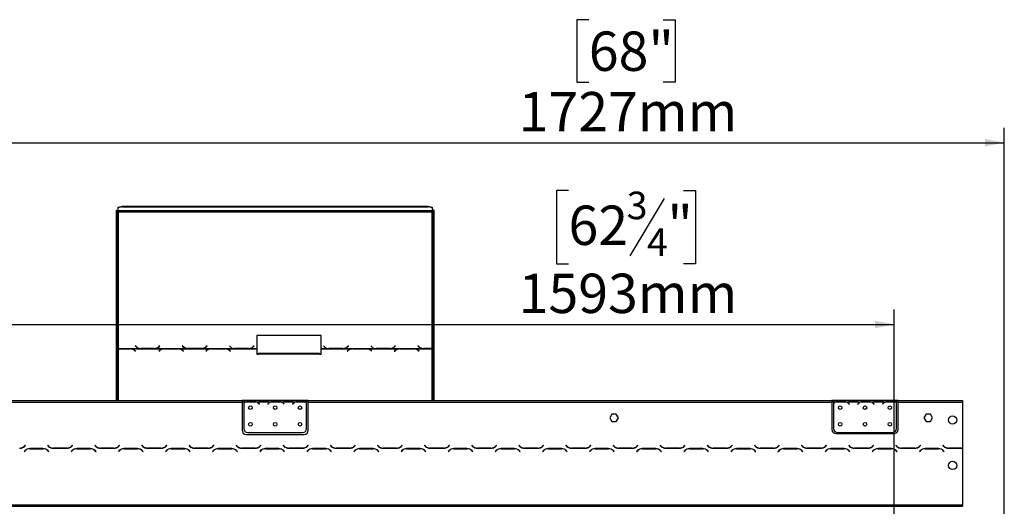
# Model space of a CAD drawing. Units: millimetres. Extents: x 99 to 5231, y 55 to 4150.
# Drawn here: x 1109 to 2433, y 3058 to 3712 of the extents above; entities that cross this region are included whole.
import ezdxf

# ---------------------------------------------------------------- set-up
doc = ezdxf.new("R2010")
doc.units = ezdxf.units.MM
doc.header["$LTSCALE"] = 20
doc.layers.add('FORMAT', color=7, linetype='Continuous')
doc.styles.add('SLDTEXTSTYLE0', font='TXT', dxfattribs={"width": 0.75})
doc.dimstyles.new('SLDDIMSTYLE0', dxfattribs={"dimtxt": 52.916667, "dimasz": 26, "dimexe": 0, "dimexo": 0.0625, "dimgap": 13.229167, "dimtad": 1, "dimdec": 0, "dimlfac": 0.9, "dimrnd": 1e-09, "dimzin": 12, "dimdsep": 46, "dimtxsty": 'SLDTEXTSTYLE0', "dimsah": 1, "dimcen": 0.09, "dimadec": 0, "dimazin": 3, "dimtfac": 1, "dimtdec": 0, "dimtofl": 0, "dimtmove": 0, "dimatfit": 3, "dimfxl": 0, "dimfrac": 2, "dimtolj": 1, "dimtzin": 12, "dimarcsym": 0})

# ---------------------------------------------------------------- blocks, each defined once
blk = doc.blocks.new('_D')
at = {"layer": 'FORMAT'}
for p, q in [((1847.1, 3482.8), (1831, 3482.8)), ((1831, 3482.8), (1831, 3384)), ((2001.9, 3482.8), (2018, 3482.8)), ((2018, 3482.8), (2018, 3384)), ((1975.7, 3471.9), (1929.6, 3394.9)), ((1831, 3384), (1847.1, 3384)), ((2018, 3384), (2001.9, 3384)), ((514.6, 2925), (514.6, 3322.7)), ((2285, 2925), (2285, 3322.7)), ((514.6, 3302.7), (2285, 3302.7))]:
    blk.add_line(p, q, dxfattribs=at)
for points in [[(514.6, 3302.7), (540.6, 3297.7), (540.6, 3307.7)], [(2285, 3302.7), (2259, 3307.7), (2259, 3297.7)]]:
    blk.add_solid(points, dxfattribs=at)
at = {"layer": 'FORMAT', "attachment_point": 1, "style": 'SLDTEXTSTYLE0'}
for s, insert, char_height in [('3', (1925.3, 3481.2), 37), ('62', (1847.1, 3462.5), 52.92), ('"', (1980, 3462.5), 52.9), ('4', (1952.6, 3431.8), 37), ('1593mm', (1780.1, 3371), 52.92)]:
    blk.add_mtext(s, dxfattribs=dict(at, insert=insert, char_height=char_height))
blk = doc.blocks.new('_D_1')
at = {"layer": 'FORMAT'}
for p, q in [((1874.4, 3712.4), (1858.4, 3712.4)), ((1858.4, 3712.4), (1858.4, 3628.3)), ((1974.5, 3712.4), (1990.6, 3712.4)), ((1990.6, 3712.4), (1990.6, 3628.3)), ((1858.4, 3628.3), (1874.4, 3628.3)), ((1990.6, 3628.3), (1974.5, 3628.3)), ((514.6, 2925), (514.6, 3567)), ((2432.9, 2987.9), (2432.9, 3567)), ((514.6, 3547), (2432.9, 3547))]:
    blk.add_line(p, q, dxfattribs=at)
for points in [[(514.6, 3547), (540.6, 3542), (540.6, 3552)], [(2432.9, 3547), (2406.9, 3552), (2406.9, 3542)]]:
    blk.add_solid(points, dxfattribs=at)
at = {"layer": 'FORMAT', "char_height": 52.92, "attachment_point": 1, "style": 'SLDTEXTSTYLE0'}
for s, insert in [('68"', (1874.4, 3696.5)), ('1727mm', (1780.1, 3615.2))]:
    blk.add_mtext(s, dxfattribs=dict(at, insert=insert))

msp = doc.modelspace()

# ---------------------------------------------------------------- linework, layer by layer
at = {"color": 7, "linetype": 'Continuous', "lineweight": 25}
for p, q in [((1239.6, 3456.2), (1240.7, 3456.2)), ((1239.6, 3274.2), (1239.6, 3456.2)), ((1240.7, 3274.2), (1240.7, 3456.2)), ((1241.8, 3460.3), (1247.3, 3461.8)), ((1247.3, 3460.7), (1241.8, 3459.3)), ((1241.8, 3459.3), (1241.8, 3460.3)), ((1241.8, 3455.5), (1241.8, 3459.3)), ((1664, 3455.5), (1241.8, 3455.5)), ((1241.8, 3455.5), (1241.8, 3454.2)), ((1241.8, 3454.2), (1241.8, 3270.3)), ((1241.8, 3454.2), (1664, 3454.2)), ((1247.3, 3461.8), (1247.3, 3460.7)), ((1247.3, 3461.8), (1658.4, 3461.8)), ((1247.3, 3460.7), (1658.4, 3460.7)), ((1658.4, 3460.7), (1658.4, 3461.8)), ((1658.4, 3461.8), (1664, 3460.3)), ((1664, 3459.3), (1658.4, 3460.7)), ((1664, 3460.3), (1664, 3459.3)), ((1664, 3459.3), (1664, 3455.5)), ((1664, 3454.2), (1664, 3455.5)), ((1664, 3270.4), (1664, 3454.2)), ((1665.1, 3456.2), (1665.1, 3274.2)), ((1666.2, 3456.2), (1665.1, 3456.2)), ((1666.2, 3456.2), (1666.2, 3274.2)), ((1514.7, 3288), (1428, 3288)), ((1428, 3288), (1428, 3270.3)), ((1514.7, 3287.7), (1428, 3287.7)), ((1514.7, 3270.3), (1514.7, 3288)), ((1240.7, 3274.2), (1239.6, 3274.2)), ((1239.6, 3274.2), (1239.6, 3273)), ((1239.6, 3273), (1240.7, 3273)), ((1239.6, 3200.5), (1239.6, 3273)), ((1240.7, 3274.2), (1240.7, 3273)), ((1240.7, 3200.5), (1240.7, 3273)), ((1241.8, 3270.3), (1271.1, 3270.3)), ((1241.8, 3269.9), (1241.8, 3270.3)), ((1257.6, 3269.9), (1241.8, 3269.9)), ((1241.8, 3269.9), (1241.8, 3269.8)), ((1241.8, 3269.8), (1257.5, 3269.8)), ((1258.8, 3269.9), (1257.6, 3269.9)), ((1258.8, 3269.9), (1302.8, 3269.9)), ((1258.8, 3269.9), (1258.8, 3269.6)), ((1264.9, 3274.1), (1264.7, 3274)), ((1264.7, 3274), (1266, 3272.7)), ((1266.1, 3272.9), (1264.9, 3274.1)), ((1264.9, 3273.8), (1264.9, 3274.1)), ((1266.1, 3272.7), (1264.9, 3273.8)), ((1264.9, 3273.8), (1264.9, 3273.8)), ((1266.1, 3272.7), (1266.1, 3272.9)), ((1266.7, 3272.1), (1266.1, 3272.7)), ((1271.1, 3270.3), (1272.3, 3270.2)), ((1272.3, 3270.2), (1290.5, 3270.2)), ((1290.4, 3270.4), (1272.4, 3270.4)), ((1290.5, 3270.2), (1291.6, 3270.3)), ((1291.6, 3270.3), (1334.5, 3270.3)), ((1296.7, 3272.7), (1296.1, 3272.1)), ((1297.9, 3274.1), (1296.7, 3272.9)), ((1297.9, 3273.8), (1296.7, 3272.7)), ((1296.7, 3272.7), (1296.7, 3272.9)), ((1296.8, 3272.7), (1298, 3274)), ((1298, 3274), (1297.9, 3274.1)), ((1297.9, 3273.8), (1297.9, 3274.1)), ((1297.9, 3273.8), (1297.9, 3273.8)), ((1303.9, 3269.9), (1302.8, 3269.9)), ((1322.1, 3269.9), (1303.9, 3269.9)), ((1304, 3269.8), (1322, 3269.8)), ((1323.3, 3269.9), (1322.1, 3269.9)), ((1323.3, 3269.9), (1366.1, 3269.9)), ((1323.3, 3269.9), (1323.3, 3269.6)), ((1328.2, 3274.1), (1328, 3274)), ((1328, 3274), (1329.3, 3272.7)), ((1329.4, 3272.9), (1328.2, 3274.1)), ((1328.2, 3273.8), (1328.2, 3274.1)), ((1329.4, 3272.7), (1328.2, 3273.8)), ((1328.2, 3273.8), (1328.2, 3273.8)), ((1329.4, 3272.7), (1329.4, 3272.9)), ((1330, 3272.1), (1329.4, 3272.7)), ((1334.5, 3270.3), (1335.6, 3270.2)), ((1335.6, 3270.2), (1353.8, 3270.2)), ((1353.7, 3270.4), (1335.7, 3270.4)), ((1353.8, 3270.2), (1355, 3270.3)), ((1355, 3270.3), (1397.8, 3270.3)), ((1360, 3272.7), (1359.4, 3272.1)), ((1361.2, 3274.1), (1360, 3272.9)), ((1361.2, 3273.8), (1360, 3272.7)), ((1360, 3272.7), (1360, 3272.9)), ((1360.1, 3272.7), (1361.4, 3274)), ((1361.4, 3274), (1361.2, 3274.1)), ((1361.2, 3273.8), (1361.2, 3274.1)), ((1361.2, 3273.8), (1361.2, 3273.8)), ((1367.3, 3269.9), (1366.1, 3269.9)), ((1385.5, 3269.9), (1367.3, 3269.9)), ((1367.4, 3269.8), (1385.4, 3269.8)), ((1386.6, 3269.9), (1385.5, 3269.9)), ((1386.6, 3269.9), (1428, 3269.9)), ((1386.6, 3269.9), (1386.6, 3269.6)), ((1391.4, 3274), (1392.7, 3272.7)), ((1397.8, 3270.3), (1398.9, 3270.2)), ((1399, 3270.4), (1398.4, 3270.5)), ((1398.9, 3270.2), (1417.1, 3270.2)), ((1417, 3270.4), (1399, 3270.4)), ((1417.1, 3270.2), (1418.3, 3270.3)), ((1418.3, 3270.3), (1428, 3270.3)), ((1423.3, 3272.7), (1422.7, 3272.1)), ((1424.6, 3274.1), (1423.3, 3272.9)), ((1424.6, 3273.8), (1423.3, 3272.7)), ((1423.3, 3272.7), (1423.3, 3272.9)), ((1423.4, 3272.7), (1424.7, 3274)), ((1424.7, 3274), (1424.6, 3274.1)), ((1424.6, 3273.8), (1424.6, 3274.1)), ((1424.6, 3273.8), (1424.6, 3273.8)), ((1428, 3270.3), (1428, 3269.9)), ((1428, 3269.9), (1428, 3262.9)), ((1514.7, 3270.3), (1524.5, 3270.3)), ((1514.7, 3269.9), (1514.7, 3270.3)), ((1514.7, 3262.9), (1514.7, 3269.9)), ((1514.7, 3269.9), (1556.1, 3269.9)), ((1518, 3274), (1519.3, 3272.7)), ((1524.5, 3270.3), (1525.6, 3270.2)), ((1525.7, 3270.4), (1525.1, 3270.5)), ((1525.6, 3270.2), (1543.8, 3270.2)), ((1543.7, 3270.4), (1525.7, 3270.4)), ((1543.8, 3270.2), (1545, 3270.3)), ((1545, 3270.3), (1587.8, 3270.3)), ((1550, 3272.7), (1549.4, 3272.1)), ((1551.2, 3274.1), (1550, 3272.9)), ((1551.2, 3273.8), (1550, 3272.7)), ((1550, 3272.7), (1550, 3272.9)), ((1550.1, 3272.7), (1551.4, 3274)), ((1551.4, 3274), (1551.2, 3274.1)), ((1551.2, 3273.8), (1551.2, 3274.1)), ((1551.2, 3273.8), (1551.2, 3273.8)), ((1557.3, 3269.9), (1556.1, 3269.9)), ((1575.5, 3269.9), (1557.3, 3269.9)), ((1557.4, 3269.8), (1575.4, 3269.8)), ((1576.6, 3269.9), (1575.5, 3269.9)), ((1576.6, 3269.9), (1619.5, 3269.9)), ((1576.6, 3269.9), (1576.6, 3269.6)), ((1581.4, 3274), (1582.7, 3272.7)), ((1587.8, 3270.3), (1588.9, 3270.2)), ((1589, 3270.4), (1588.4, 3270.5)), ((1588.9, 3270.2), (1607.1, 3270.2)), ((1607, 3270.4), (1589, 3270.4)), ((1607.1, 3270.2), (1608.3, 3270.3)), ((1608.3, 3270.3), (1651.1, 3270.3)), ((1613.3, 3272.7), (1612.7, 3272.1)), ((1614.6, 3274.1), (1613.3, 3272.9)), ((1614.6, 3273.8), (1613.3, 3272.7)), ((1613.3, 3272.7), (1613.3, 3272.9)), ((1613.4, 3272.7), (1614.7, 3274)), ((1614.7, 3274), (1614.6, 3274.1)), ((1614.6, 3273.8), (1614.6, 3274.1)), ((1614.6, 3273.8), (1614.6, 3273.8)), ((1620.6, 3269.9), (1619.5, 3269.9)), ((1638.8, 3269.9), (1620.6, 3269.9)), ((1620.7, 3269.8), (1638.7, 3269.8)), ((1640, 3269.9), (1638.8, 3269.9)), ((1640, 3269.9), (1664, 3269.9)), ((1640, 3269.9), (1640, 3269.6)), ((1644.9, 3274.1), (1644.7, 3274)), ((1644.7, 3274), (1646, 3272.7)), ((1646.1, 3272.9), (1644.9, 3274.1)), ((1644.9, 3273.8), (1644.9, 3274.1)), ((1646.1, 3272.7), (1644.9, 3273.8)), ((1644.9, 3273.8), (1644.9, 3273.8)), ((1646.1, 3272.7), (1646.1, 3272.9)), ((1646.7, 3272.1), (1646.1, 3272.7)), ((1651.1, 3270.3), (1652.3, 3270.2)), ((1652.3, 3270.2), (1664, 3270.2)), ((1664, 3270.4), (1652.4, 3270.4)), ((1664, 3270.2), (1664, 3270.4)), ((1664, 3270.2), (1664, 3269.9)), ((1666.2, 3274.2), (1665.1, 3274.2)), ((1665.1, 3273.2), (1665.1, 3274.2)), ((1665.1, 3273.2), (1665.1, 3200.5)), ((1665.1, 3273.2), (1666.2, 3273.2)), ((1666.2, 3273.2), (1666.2, 3274.2)), ((1666.2, 3273.2), (1666.2, 3200.5)), ((1263.8, 3267.7), (1265.1, 3266.8)), ((1265.2, 3266.9), (1263.9, 3267.9)), ((1265.1, 3266.8), (1265.2, 3266.9)), ((1297.7, 3267.9), (1296.4, 3266.9)), ((1296.4, 3266.9), (1296.5, 3266.8)), ((1296.5, 3266.8), (1297.8, 3267.7)), ((1328.3, 3267.7), (1329.6, 3266.8)), ((1329.7, 3266.9), (1328.4, 3267.9)), ((1329.6, 3266.8), (1329.7, 3266.9)), ((1361, 3267.9), (1359.7, 3266.9)), ((1359.7, 3266.9), (1359.9, 3266.8)), ((1359.9, 3266.8), (1361.1, 3267.7)), ((1391.7, 3267.7), (1392.9, 3266.8)), ((1393, 3266.9), (1391.8, 3267.9)), ((1392.9, 3266.8), (1393, 3266.9)), ((1428, 3262.9), (1430.3, 3262.9)), ((1512.5, 3263.7), (1430.3, 3263.7)), ((1430.3, 3262.9), (1430.3, 3263.7)), ((1512.5, 3262.9), (1430.3, 3262.9)), ((1512.5, 3263.7), (1512.5, 3262.9)), ((1512.5, 3262.9), (1514.7, 3262.9)), ((1551, 3267.9), (1549.7, 3266.9)), ((1549.7, 3266.9), (1549.9, 3266.8)), ((1549.9, 3266.8), (1551.1, 3267.7)), ((1581.7, 3267.7), (1582.9, 3266.8)), ((1583, 3266.9), (1581.8, 3267.9)), ((1582.9, 3266.8), (1583, 3266.9)), ((1614.3, 3267.9), (1613, 3266.9)), ((1613, 3266.9), (1613.2, 3266.8)), ((1613.2, 3266.8), (1614.4, 3267.7)), ((1645, 3267.7), (1646.2, 3266.8)), ((1646.4, 3266.9), (1645.1, 3267.9)), ((1646.2, 3266.8), (1646.4, 3266.9)), ((704.6, 3200.5), (1408.4, 3200.5)), ((704.6, 3198.3), (1408.4, 3198.3)), ((1408.4, 3200.5), (1408.4, 3198.3)), ((1410.7, 3200.5), (1408.4, 3200.5)), ((1410.7, 3199.4), (1408.4, 3199.4)), ((1408.4, 3198.3), (1408.4, 3160.5)), ((1410.7, 3200.5), (1410.7, 3198.3)), ((1429.3, 3200.5), (1410.7, 3200.5)), ((1410.7, 3198.3), (1410.7, 3196.8)), ((1412.6, 3198.3), (1410.7, 3198.3)), ((1410.7, 3196.5), (1410.7, 3163)), ((1428.2, 3198.3), (1413.1, 3198.3)), ((1417, 3199), (1417, 3199.8)), ((1417, 3199.8), (1424.4, 3199.8)), ((1417, 3199.2), (1424.4, 3199.2)), ((1424.4, 3199), (1424.4, 3199.8)), ((1446, 3198.3), (1428.7, 3198.3)), ((1429.8, 3200.5), (1429.3, 3200.5)), ((1433.6, 3200.5), (1429.8, 3200.5)), ((1431, 3196.1), (1431.6, 3195.4)), ((1431.8, 3195.5), (1431.2, 3196.3)), ((1431.6, 3195.4), (1431.8, 3195.5)), ((1441, 3200.5), (1433.6, 3200.5)), ((1441, 3200), (1433.6, 3200)), ((1444.9, 3200.5), (1441, 3200.5)), ((1443.5, 3196.3), (1442.9, 3195.5)), ((1442.9, 3195.5), (1443.1, 3195.4)), ((1443.1, 3195.4), (1443.7, 3196.1)), ((1445.4, 3200.5), (1444.9, 3200.5)), ((1462.6, 3200.5), (1445.4, 3200.5)), ((1461.6, 3198.3), (1446.4, 3198.3)), ((1450.3, 3199), (1450.3, 3199.8)), ((1450.3, 3199.8), (1457.7, 3199.8)), ((1450.3, 3199.2), (1457.7, 3199.2)), ((1457.7, 3199), (1457.7, 3199.8)), ((1479.3, 3198.3), (1462, 3198.3)), ((1463.1, 3200.5), (1462.6, 3200.5)), ((1467, 3200.5), (1463.1, 3200.5)), ((1464.3, 3196.1), (1464.9, 3195.4)), ((1465.1, 3195.5), (1464.5, 3196.3)), ((1464.9, 3195.4), (1465.1, 3195.5)), ((1474.4, 3200.5), (1467, 3200.5)), ((1474.4, 3200), (1467, 3200)), ((1478.2, 3200.5), (1474.4, 3200.5)), ((1476.8, 3196.3), (1476.2, 3195.5)), ((1476.2, 3195.5), (1476.4, 3195.4)), ((1476.4, 3195.4), (1477, 3196.1)), ((1478.8, 3200.5), (1478.2, 3200.5)), ((1495.1, 3200.5), (1478.7, 3200.5)), ((1494.9, 3198.3), (1479.8, 3198.3)), ((1483.6, 3199), (1483.6, 3199.8)), ((1483.6, 3199.8), (1491, 3199.8)), ((1483.6, 3199.2), (1491, 3199.2)), ((1491, 3199), (1491, 3199.8)), ((1495.1, 3198.5), (1495.1, 3200.5)), ((1497.3, 3200.5), (1495.1, 3200.5)), ((1497.3, 3199.4), (1495.1, 3199.4)), ((1495.1, 3198.4), (1495.1, 3198.5)), ((1495.1, 3163), (1495.1, 3198.2)), ((1497.3, 3198.3), (1497.3, 3200.5)), ((1497.3, 3200.5), (2201.2, 3200.5)), ((1497.3, 3198.3), (2201.2, 3198.3)), ((1497.3, 3160.5), (1497.3, 3198.3)), ((2201.2, 3200.5), (2201.2, 3198.3)), ((2203.4, 3200.5), (2201.2, 3200.5)), ((2203.4, 3199.4), (2201.2, 3199.4)), ((2201.2, 3198.3), (2201.2, 3161.6)), ((2203.4, 3200.5), (2203.4, 3198.3)), ((2222.1, 3200.5), (2203.4, 3200.5)), ((2203.4, 3198.3), (2203.4, 3196.8)), ((2205.4, 3198.3), (2203.4, 3198.3)), ((2203.4, 3196.5), (2203.4, 3163)), ((2221, 3198.3), (2205.9, 3198.3)), ((2209.7, 3199), (2209.7, 3199.8)), ((2209.7, 3199.8), (2217.1, 3199.8)), ((2209.7, 3199.2), (2217.1, 3199.2)), ((2217.1, 3199), (2217.1, 3199.8)), ((2238.7, 3198.3), (2221.5, 3198.3)), ((2222.5, 3200.5), (2222.1, 3200.5)), ((2226.4, 3200.5), (2222.5, 3200.5)), ((2223.8, 3196.1), (2224.4, 3195.4)), ((2224.6, 3195.5), (2224, 3196.3)), ((2224.4, 3195.4), (2224.6, 3195.5)), ((2233.8, 3200.5), (2226.4, 3200.5)), ((2233.8, 3200), (2226.4, 3200)), ((2237.7, 3200.5), (2233.8, 3200.5)), ((2236.3, 3196.3), (2235.7, 3195.5)), ((2235.7, 3195.5), (2235.8, 3195.4)), ((2235.8, 3195.4), (2236.4, 3196.1)), ((2238.2, 3200.5), (2237.7, 3200.5)), ((2255.4, 3200.5), (2238.1, 3200.5)), ((2254.3, 3198.3), (2239.2, 3198.3)), ((2243.1, 3199), (2243.1, 3199.8)), ((2243.1, 3199.8), (2250.5, 3199.8)), ((2243.1, 3199.2), (2250.5, 3199.2)), ((2250.5, 3199), (2250.5, 3199.8)), ((2272.1, 3198.3), (2254.8, 3198.3)), ((2255.9, 3200.5), (2255.4, 3200.5)), ((2259.7, 3200.5), (2255.9, 3200.5)), ((2257.1, 3196.1), (2257.7, 3195.4)), ((2257.9, 3195.5), (2257.3, 3196.3)), ((2257.7, 3195.4), (2257.9, 3195.5)), ((2267.1, 3200.5), (2259.7, 3200.5)), ((2267.1, 3200), (2259.7, 3200)), ((2271, 3200.5), (2267.1, 3200.5)), ((2269.6, 3196.3), (2269, 3195.5)), ((2269, 3195.5), (2269.2, 3195.4)), ((2269.2, 3195.4), (2269.8, 3196.1)), ((2271.5, 3200.5), (2271, 3200.5)), ((2287.9, 3200.5), (2271.5, 3200.5)), ((2287.7, 3198.3), (2272.5, 3198.3)), ((2276.4, 3199), (2276.4, 3199.8)), ((2276.4, 3199.8), (2283.8, 3199.8)), ((2276.4, 3199.2), (2283.8, 3199.2)), ((2283.8, 3199), (2283.8, 3199.8)), ((2287.9, 3198.5), (2287.9, 3200.5)), ((2290.1, 3200.5), (2287.9, 3200.5)), ((2290.1, 3199.4), (2287.9, 3199.4)), ((2287.9, 3198.4), (2287.9, 3198.5)), ((2287.9, 3163), (2287.9, 3198.2)), ((2290.1, 3200.5), (2376.8, 3200.5)), ((2290.1, 3198.3), (2290.1, 3200.5)), ((2290.1, 3161.6), (2290.1, 3198.3)), ((2290.1, 3198.3), (2376.8, 3198.3)), ((2376.8, 3200.5), (2376.8, 3198.3)), ((2376.8, 3198.3), (2376.8, 3136.6)), ((1905.5, 3182.3), (1902.6, 3177.2)), ((1902.6, 3177.2), (1905.5, 3172.1)), ((1911.4, 3182.3), (1905.5, 3182.3)), ((1914.3, 3177.2), (1911.4, 3182.3)), ((1911.4, 3172.1), (1914.3, 3177.2)), ((2327.7, 3182.3), (2324.8, 3177.2)), ((2324.8, 3177.2), (2327.7, 3172.1)), ((2333.6, 3182.3), (2327.7, 3182.3)), ((2336.5, 3177.2), (2333.6, 3182.3)), ((2333.6, 3172.1), (2336.5, 3177.2)), ((1905.5, 3172.1), (1911.4, 3172.1)), ((2327.7, 3172.1), (2333.6, 3172.1)), ((1414, 3155), (1491.8, 3155)), ((1416.2, 3157.5), (1489.6, 3157.5)), ((2206.8, 3156.1), (2284.6, 3156.1)), ((2209, 3157.5), (2282.3, 3157.5)), ((1116.9, 3140.4), (1115.7, 3139.1)), ((1115.8, 3138.9), (1117.1, 3140.2)), ((1117.1, 3140.2), (1116.9, 3140.4)), ((1147.2, 3140.4), (1147.1, 3140.2)), ((1147.1, 3140.2), (1148.3, 3138.9)), ((1148.4, 3139.1), (1147.2, 3140.4)), ((1172.7, 3136.5), (1154.7, 3136.5)), ((1180.2, 3140.4), (1179, 3139.1)), ((1179.1, 3138.9), (1180.4, 3140.2)), ((1180.4, 3140.2), (1180.2, 3140.4)), ((1210.5, 3140.4), (1210.4, 3140.2)), ((1210.4, 3140.2), (1211.7, 3138.9)), ((1211.8, 3139.1), (1210.5, 3140.4)), ((1236.1, 3136.5), (1218, 3136.5)), ((1239.6, 3137), (1239.6, 3137.2)), ((1240.7, 3137.5), (1240.7, 3137.8)), ((1243.6, 3140.4), (1242.3, 3139.1)), ((1242.4, 3138.9), (1243.7, 3140.2)), ((1243.7, 3140.2), (1243.6, 3140.4)), ((1273.9, 3140.4), (1273.7, 3140.2)), ((1273.7, 3140.2), (1275, 3138.9)), ((1275.1, 3139.1), (1273.9, 3140.4)), ((1299.4, 3136.5), (1281.4, 3136.5)), ((1306.9, 3140.4), (1305.7, 3139.1)), ((1305.8, 3138.9), (1307.1, 3140.2)), ((1307.1, 3140.2), (1306.9, 3140.4)), ((1337.2, 3140.4), (1337.1, 3140.2)), ((1337.1, 3140.2), (1338.3, 3138.9)), ((1338.4, 3139.1), (1337.2, 3140.4)), ((1362.7, 3136.5), (1344.7, 3136.5)), ((1370.2, 3140.4), (1369, 3139.1)), ((1369.1, 3138.9), (1370.4, 3140.2)), ((1370.4, 3140.2), (1370.2, 3140.4)), ((1400.5, 3140.4), (1400.4, 3140.2)), ((1400.4, 3140.2), (1401.7, 3138.9)), ((1401.8, 3139.1), (1400.5, 3140.4)), ((1426.1, 3136.5), (1408, 3136.5)), ((1433.6, 3140.4), (1432.3, 3139.1)), ((1432.4, 3138.9), (1433.7, 3140.2)), ((1433.7, 3140.2), (1433.6, 3140.4)), ((1463.9, 3140.4), (1463.7, 3140.2)), ((1463.7, 3140.2), (1465, 3138.9)), ((1465.1, 3139.1), (1463.9, 3140.4)), ((1489.4, 3136.5), (1471.4, 3136.5)), ((1496.9, 3140.4), (1495.7, 3139.1)), ((1495.8, 3138.9), (1497.1, 3140.2)), ((1497.1, 3140.2), (1496.9, 3140.4)), ((1527.2, 3140.4), (1527.1, 3140.2)), ((1527.1, 3140.2), (1528.3, 3138.9)), ((1528.4, 3139.1), (1527.2, 3140.4)), ((1552.7, 3136.5), (1534.7, 3136.5)), ((1560.2, 3140.4), (1559, 3139.1)), ((1559.1, 3138.9), (1560.4, 3140.2)), ((1560.4, 3140.2), (1560.2, 3140.4)), ((1590.5, 3140.4), (1590.4, 3140.2)), ((1590.4, 3140.2), (1591.7, 3138.9)), ((1591.8, 3139.1), (1590.5, 3140.4)), ((1616.1, 3136.5), (1598, 3136.5)), ((1623.6, 3140.4), (1622.3, 3139.1)), ((1622.4, 3138.9), (1623.7, 3140.2)), ((1623.7, 3140.2), (1623.6, 3140.4)), ((1653.9, 3140.4), (1653.7, 3140.2)), ((1653.7, 3140.2), (1655, 3138.9)), ((1655.1, 3139.1), (1653.9, 3140.4)), ((1679.4, 3136.5), (1661.4, 3136.5)), ((1665.1, 3136.5), (1665.1, 3136.3)), ((1666.2, 3136.5), (1666.2, 3136.3)), ((1686.9, 3140.4), (1685.7, 3139.1)), ((1685.8, 3138.9), (1687.1, 3140.2)), ((1687.1, 3140.2), (1686.9, 3140.4)), ((1717.2, 3140.4), (1717.1, 3140.2)), ((1717.1, 3140.2), (1718.3, 3138.9)), ((1718.4, 3139.1), (1717.2, 3140.4)), ((1742.7, 3136.5), (1724.7, 3136.5)), ((1750.2, 3140.4), (1749, 3139.1)), ((1749.1, 3138.9), (1750.4, 3140.2)), ((1750.4, 3140.2), (1750.2, 3140.4)), ((1780.5, 3140.4), (1780.4, 3140.2)), ((1780.4, 3140.2), (1781.7, 3138.9)), ((1781.8, 3139.1), (1780.5, 3140.4)), ((1806.1, 3136.5), (1788, 3136.5)), ((1813.6, 3140.4), (1812.3, 3139.1)), ((1812.4, 3138.9), (1813.7, 3140.2)), ((1813.7, 3140.2), (1813.6, 3140.4)), ((1843.9, 3140.4), (1843.7, 3140.2)), ((1843.7, 3140.2), (1845, 3138.9)), ((1845.1, 3139.1), (1843.9, 3140.4)), ((1869.4, 3136.5), (1851.4, 3136.5)), ((1876.9, 3140.4), (1875.7, 3139.1)), ((1875.8, 3138.9), (1877.1, 3140.2)), ((1877.1, 3140.2), (1876.9, 3140.4)), ((1907.2, 3140.4), (1907.1, 3140.2)), ((1907.1, 3140.2), (1908.3, 3138.9)), ((1908.4, 3139.1), (1907.2, 3140.4)), ((1932.7, 3136.5), (1914.7, 3136.5)), ((1940.2, 3140.4), (1939, 3139.1)), ((1939.1, 3138.9), (1940.4, 3140.2)), ((1940.4, 3140.2), (1940.2, 3140.4)), ((1970.5, 3140.4), (1970.4, 3140.2)), ((1970.4, 3140.2), (1971.7, 3138.9)), ((1971.8, 3139.1), (1970.5, 3140.4)), ((1996.1, 3136.5), (1978, 3136.5)), ((2003.6, 3140.4), (2002.3, 3139.1)), ((2002.4, 3138.9), (2003.7, 3140.2)), ((2003.7, 3140.2), (2003.6, 3140.4)), ((2033.9, 3140.4), (2033.7, 3140.2)), ((2033.7, 3140.2), (2035, 3138.9)), ((2035.1, 3139.1), (2033.9, 3140.4)), ((2059.4, 3136.5), (2041.4, 3136.5)), ((2066.9, 3140.4), (2065.7, 3139.1)), ((2065.8, 3138.9), (2067.1, 3140.2)), ((2067.1, 3140.2), (2066.9, 3140.4)), ((2097.2, 3140.4), (2097.1, 3140.2)), ((2097.1, 3140.2), (2098.3, 3138.9)), ((2098.4, 3139.1), (2097.2, 3140.4)), ((2122.7, 3136.5), (2104.7, 3136.5)), ((2130.2, 3140.4), (2129, 3139.1)), ((2129.1, 3138.9), (2130.4, 3140.2)), ((2130.4, 3140.2), (2130.2, 3140.4)), ((2160.5, 3140.4), (2160.4, 3140.2)), ((2160.4, 3140.2), (2161.7, 3138.9)), ((2161.8, 3139.1), (2160.5, 3140.4)), ((2186.1, 3136.5), (2168, 3136.5)), ((2193.6, 3140.4), (2192.3, 3139.1)), ((2192.4, 3138.9), (2193.7, 3140.2)), ((2193.7, 3140.2), (2193.6, 3140.4)), ((2223.9, 3140.4), (2223.7, 3140.2)), ((2223.7, 3140.2), (2225, 3138.9)), ((2225.1, 3139.1), (2223.9, 3140.4)), ((2249.4, 3136.5), (2231.4, 3136.5)), ((2256.9, 3140.4), (2255.7, 3139.1)), ((2255.8, 3138.9), (2257.1, 3140.2)), ((2257.1, 3140.2), (2256.9, 3140.4)), ((2287.2, 3140.4), (2287.1, 3140.2)), ((2287.1, 3140.2), (2288.3, 3138.9)), ((2288.4, 3139.1), (2287.2, 3140.4)), ((2312.7, 3136.5), (2294.7, 3136.5)), ((2320.2, 3140.4), (2319, 3139.1)), ((2319.1, 3138.9), (2320.4, 3140.2)), ((2320.4, 3140.2), (2320.2, 3140.4)), ((2350.5, 3140.4), (2350.4, 3140.2)), ((2350.4, 3140.2), (2351.7, 3138.9)), ((2351.8, 3139.1), (2350.5, 3140.4)), ((2376.1, 3136.5), (2358, 3136.5)), ((1116.7, 3133.3), (1115.4, 3132)), ((1115.4, 3132), (1115.5, 3131.8)), ((1115.5, 3131.8), (1116.8, 3133)), ((1141.1, 3135.9), (1123, 3135.9)), ((1123, 3135.6), (1141.1, 3135.6)), ((1147.3, 3133), (1148.6, 3131.8)), ((1148.7, 3132), (1147.4, 3133.3)), ((1148.6, 3131.8), (1148.7, 3132)), ((1154.6, 3136.3), (1172.8, 3136.3)), ((1180, 3133.3), (1178.7, 3132)), ((1178.7, 3132), (1178.9, 3131.8)), ((1178.9, 3131.8), (1180.1, 3133)), ((1204.5, 3135.9), (1186.3, 3135.9)), ((1186.4, 3135.6), (1204.4, 3135.6)), ((1210.7, 3133), (1211.9, 3131.8)), ((1212.1, 3132), (1210.8, 3133.3)), ((1211.9, 3131.8), (1212.1, 3132)), ((1218, 3136.3), (1236.1, 3136.3)), ((1243.3, 3133.3), (1242.1, 3132)), ((1242.1, 3132), (1242.2, 3131.8)), ((1242.2, 3131.8), (1243.4, 3133)), ((1267.8, 3135.9), (1249.6, 3135.9)), ((1249.7, 3135.6), (1267.7, 3135.6)), ((1274, 3133), (1275.2, 3131.8)), ((1275.4, 3132), (1274.1, 3133.3)), ((1275.2, 3131.8), (1275.4, 3132)), ((1281.3, 3136.3), (1299.5, 3136.3)), ((1306.7, 3133.3), (1305.4, 3132)), ((1305.4, 3132), (1305.5, 3131.8)), ((1305.5, 3131.8), (1306.8, 3133)), ((1331.1, 3135.9), (1313, 3135.9)), ((1313, 3135.6), (1331.1, 3135.6)), ((1337.3, 3133), (1338.6, 3131.8)), ((1338.7, 3132), (1337.4, 3133.3)), ((1338.6, 3131.8), (1338.7, 3132)), ((1344.6, 3136.3), (1362.8, 3136.3)), ((1370, 3133.3), (1368.7, 3132)), ((1368.7, 3132), (1368.9, 3131.8)), ((1368.9, 3131.8), (1370.1, 3133)), ((1394.5, 3135.9), (1376.3, 3135.9)), ((1376.4, 3135.6), (1394.4, 3135.6)), ((1400.7, 3133), (1401.9, 3131.8)), ((1402.1, 3132), (1400.8, 3133.3)), ((1401.9, 3131.8), (1402.1, 3132)), ((1408, 3136.3), (1426.1, 3136.3)), ((1433.3, 3133.3), (1432.1, 3132)), ((1432.1, 3132), (1432.2, 3131.8)), ((1432.2, 3131.8), (1433.4, 3133)), ((1457.8, 3135.9), (1439.6, 3135.9)), ((1439.7, 3135.6), (1457.7, 3135.6)), ((1464, 3133), (1465.2, 3131.8)), ((1465.4, 3132), (1464.1, 3133.3)), ((1465.2, 3131.8), (1465.4, 3132)), ((1471.3, 3136.3), (1489.5, 3136.3)), ((1496.7, 3133.3), (1495.4, 3132)), ((1495.4, 3132), (1495.5, 3131.8)), ((1495.5, 3131.8), (1496.8, 3133)), ((1521.1, 3135.9), (1503, 3135.9)), ((1503, 3135.6), (1521.1, 3135.6)), ((1527.3, 3133), (1528.6, 3131.8)), ((1528.7, 3132), (1527.4, 3133.3)), ((1528.6, 3131.8), (1528.7, 3132)), ((1534.6, 3136.3), (1552.8, 3136.3)), ((1560, 3133.3), (1558.7, 3132)), ((1558.7, 3132), (1558.9, 3131.8)), ((1558.9, 3131.8), (1560.1, 3133)), ((1584.5, 3135.9), (1566.3, 3135.9)), ((1566.4, 3135.6), (1584.4, 3135.6)), ((1590.7, 3133), (1591.9, 3131.8)), ((1592.1, 3132), (1590.8, 3133.3)), ((1591.9, 3131.8), (1592.1, 3132)), ((1598, 3136.3), (1616.1, 3136.3)), ((1623.3, 3133.3), (1622.1, 3132)), ((1622.1, 3132), (1622.2, 3131.8)), ((1622.2, 3131.8), (1623.4, 3133)), ((1647.8, 3135.9), (1629.6, 3135.9)), ((1629.7, 3135.6), (1647.7, 3135.6)), ((1654, 3133), (1655.2, 3131.8)), ((1655.4, 3132), (1654.1, 3133.3)), ((1655.2, 3131.8), (1655.4, 3132)), ((1661.3, 3136.3), (1679.5, 3136.3)), ((1686.7, 3133.3), (1685.4, 3132)), ((1685.4, 3132), (1685.5, 3131.8)), ((1685.5, 3131.8), (1686.8, 3133)), ((1711.1, 3135.9), (1693, 3135.9)), ((1693, 3135.6), (1711.1, 3135.6)), ((1717.3, 3133), (1718.6, 3131.8)), ((1718.7, 3132), (1717.4, 3133.3)), ((1718.6, 3131.8), (1718.7, 3132)), ((1724.6, 3136.3), (1742.8, 3136.3)), ((1750, 3133.3), (1748.7, 3132)), ((1748.7, 3132), (1748.9, 3131.8)), ((1748.9, 3131.8), (1750.1, 3133)), ((1774.5, 3135.9), (1756.3, 3135.9)), ((1756.4, 3135.6), (1774.4, 3135.6)), ((1780.7, 3133), (1781.9, 3131.8)), ((1782.1, 3132), (1780.8, 3133.3)), ((1781.9, 3131.8), (1782.1, 3132)), ((1788, 3136.3), (1806.1, 3136.3)), ((1813.3, 3133.3), (1812.1, 3132)), ((1812.1, 3132), (1812.2, 3131.8)), ((1812.2, 3131.8), (1813.4, 3133)), ((1837.8, 3135.9), (1819.6, 3135.9)), ((1819.7, 3135.6), (1837.7, 3135.6)), ((1844, 3133), (1845.2, 3131.8)), ((1845.4, 3132), (1844.1, 3133.3)), ((1845.2, 3131.8), (1845.4, 3132)), ((1851.3, 3136.3), (1869.5, 3136.3)), ((1876.7, 3133.3), (1875.4, 3132)), ((1875.4, 3132), (1875.5, 3131.8)), ((1875.5, 3131.8), (1876.8, 3133)), ((1901.1, 3135.9), (1883, 3135.9)), ((1883, 3135.6), (1901.1, 3135.6)), ((1907.3, 3133), (1908.6, 3131.8)), ((1908.7, 3132), (1907.4, 3133.3)), ((1908.6, 3131.8), (1908.7, 3132)), ((1914.6, 3136.3), (1932.8, 3136.3)), ((1940, 3133.3), (1938.7, 3132)), ((1938.7, 3132), (1938.9, 3131.8)), ((1938.9, 3131.8), (1940.1, 3133)), ((1964.5, 3135.9), (1946.3, 3135.9)), ((1946.4, 3135.6), (1964.4, 3135.6)), ((1970.7, 3133), (1971.9, 3131.8)), ((1972.1, 3132), (1970.8, 3133.3)), ((1971.9, 3131.8), (1972.1, 3132)), ((1978, 3136.3), (1996.1, 3136.3)), ((2003.3, 3133.3), (2002.1, 3132)), ((2002.1, 3132), (2002.2, 3131.8)), ((2002.2, 3131.8), (2003.4, 3133)), ((2027.8, 3135.9), (2009.6, 3135.9)), ((2009.7, 3135.6), (2027.7, 3135.6)), ((2034, 3133), (2035.2, 3131.8)), ((2035.4, 3132), (2034.1, 3133.3)), ((2035.2, 3131.8), (2035.4, 3132)), ((2041.3, 3136.3), (2059.5, 3136.3)), ((2066.7, 3133.3), (2065.4, 3132)), ((2065.4, 3132), (2065.5, 3131.8)), ((2065.5, 3131.8), (2066.8, 3133)), ((2091.1, 3135.9), (2073, 3135.9)), ((2073, 3135.6), (2091.1, 3135.6)), ((2097.3, 3133), (2098.6, 3131.8)), ((2098.7, 3132), (2097.4, 3133.3)), ((2098.6, 3131.8), (2098.7, 3132)), ((2104.6, 3136.3), (2122.8, 3136.3)), ((2130, 3133.3), (2128.7, 3132)), ((2128.7, 3132), (2128.9, 3131.8)), ((2128.9, 3131.8), (2130.1, 3133)), ((2154.5, 3135.9), (2136.3, 3135.9)), ((2136.4, 3135.6), (2154.4, 3135.6)), ((2160.7, 3133), (2161.9, 3131.8)), ((2162.1, 3132), (2160.8, 3133.3)), ((2161.9, 3131.8), (2162.1, 3132)), ((2168, 3136.3), (2186.1, 3136.3)), ((2193.3, 3133.3), (2192.1, 3132)), ((2192.1, 3132), (2192.2, 3131.8)), ((2192.2, 3131.8), (2193.4, 3133)), ((2217.8, 3135.9), (2199.6, 3135.9)), ((2199.7, 3135.6), (2217.7, 3135.6)), ((2224, 3133), (2225.2, 3131.8)), ((2225.4, 3132), (2224.1, 3133.3)), ((2225.2, 3131.8), (2225.4, 3132)), ((2231.3, 3136.3), (2249.5, 3136.3)), ((2256.7, 3133.3), (2255.4, 3132)), ((2255.4, 3132), (2255.5, 3131.8)), ((2255.5, 3131.8), (2256.8, 3133)), ((2281.1, 3135.9), (2263, 3135.9)), ((2263, 3135.6), (2281.1, 3135.6)), ((2287.3, 3133), (2288.6, 3131.8)), ((2288.7, 3132), (2287.4, 3133.3)), ((2288.6, 3131.8), (2288.7, 3132)), ((2294.6, 3136.3), (2312.8, 3136.3)), ((2320, 3133.3), (2318.7, 3132)), ((2318.7, 3132), (2318.9, 3131.8)), ((2318.9, 3131.8), (2320.1, 3133)), ((2344.5, 3135.9), (2326.3, 3135.9)), ((2326.4, 3135.6), (2344.4, 3135.6)), ((2350.7, 3133), (2351.9, 3131.8)), ((2352.1, 3132), (2350.8, 3133.3)), ((2351.9, 3131.8), (2352.1, 3132)), ((2358, 3136.3), (2376.1, 3136.3)), ((2376.8, 3136.3), (2376.8, 3060.5)), ((529, 3060.5), (2376.8, 3060.5)), ((529, 3058.3), (2376.8, 3058.3)), ((2376.8, 3060.5), (2376.8, 3058.3))]:
    msp.add_line(p, q, dxfattribs=at)
at = {"color": 8, "linetype": 'Continuous', "lineweight": 25}
for p, q in [((1241.8, 3269.8), (1241.8, 3200.5)), ((1272.4, 3270.2), (1272.4, 3270.4)), ((1290.4, 3270.2), (1290.4, 3270.4)), ((1335.7, 3270.2), (1335.7, 3270.4)), ((1353.7, 3270.2), (1353.7, 3270.4)), ((1399, 3270.2), (1399, 3270.4)), ((1417, 3270.2), (1417, 3270.4)), ((1525.7, 3270.2), (1525.7, 3270.4)), ((1543.7, 3270.2), (1543.7, 3270.4)), ((1589, 3270.2), (1589, 3270.4)), ((1607, 3270.2), (1607, 3270.4)), ((1652.4, 3270.2), (1652.4, 3270.4)), ((1664, 3200.5), (1664, 3269.9)), ((1263.9, 3267.7), (1263.9, 3267.9)), ((1297.7, 3267.7), (1297.7, 3267.9)), ((1328.4, 3267.7), (1328.4, 3267.9)), ((1361, 3267.7), (1361, 3267.9)), ((1391.8, 3267.7), (1391.8, 3267.9)), ((1551, 3267.7), (1551, 3267.9)), ((1581.8, 3267.7), (1581.8, 3267.9)), ((1614.3, 3267.7), (1614.3, 3267.9)), ((1645.1, 3267.7), (1645.1, 3267.9)), ((1433.6, 3200), (1433.6, 3200.5)), ((1441, 3200), (1441, 3200.5)), ((1467, 3200), (1467, 3200.5)), ((1474.4, 3200), (1474.4, 3200.5)), ((2226.4, 3200), (2226.4, 3200.5)), ((2233.8, 3200), (2233.8, 3200.5)), ((2259.7, 3200), (2259.7, 3200.5)), ((2267.1, 3200), (2267.1, 3200.5)), ((1241.8, 3138.6), (1241.8, 3138.3)), ((1664, 3136.3), (1664, 3136.5))]:
    msp.add_line(p, q, dxfattribs=at)
at = {"color": 7, "linetype": 'Continuous', "lineweight": 25}
for centre, radius in [((1419.6, 3190.8), 2.39), ((1452.9, 3190.8), 2.39), ((1486.2, 3190.8), 2.39), ((2212.3, 3190.8), 2.39), ((2245.7, 3190.8), 2.39), ((2279, 3190.8), 2.39), ((2363.4, 3174.3), 5.56), ((1419.6, 3168.6), 2.39), ((1452.9, 3168.6), 2.39), ((1486.2, 3168.6), 2.39), ((2212.3, 3168.6), 2.39), ((2245.7, 3168.6), 2.39), ((2279, 3168.6), 2.39), ((2363.4, 3113.2), 5.56)]:
    msp.add_circle(centre, radius, dxfattribs=at)
for centre, radius, start, end in [((1241.5, 3455.5), 1.31, 229.6093, 281.3691), ((1664.3, 3455.5), 1.31, 258.6309, 310.3907), ((1257.7, 3259.6), 10.2, 53.029, 90.8171), ((1257.9, 3260), 9.96, 52.7404, 84.8571), ((1272.2, 3279.2), 9.01, 226.1681, 262.9717), ((1272.3, 3279.5), 9.05, 226.2244, 270.1629), ((1290.4, 3279.5), 9.05, 269.8371, 313.7756), ((1290.5, 3279.2), 9.01, 277.0283, 313.8319), ((1303.7, 3260), 9.96, 95.1429, 127.2596), ((1303.9, 3259.6), 10.2, 89.1829, 126.971), ((1322.2, 3259.6), 10.2, 53.029, 90.8171), ((1322.4, 3260), 9.96, 52.7404, 84.8571), ((1335.6, 3279.2), 9.01, 226.1681, 262.9717), ((1335.7, 3279.5), 9.05, 226.2244, 270.1629), ((1353.7, 3279.5), 9.05, 269.8371, 313.7756), ((1353.8, 3279.2), 9.01, 277.0283, 313.8319), ((1367, 3260), 9.96, 95.1429, 127.2596), ((1367.2, 3259.6), 10.2, 89.1829, 126.971), ((1385.5, 3259.6), 10.2, 53.029, 90.8171), ((1385.7, 3260), 9.96, 52.7404, 84.8571), ((1398.9, 3279.2), 9.01, 226.1681, 262.9717), ((1417.1, 3279.5), 9.05, 269.8371, 313.7756), ((1417.2, 3279.2), 9.01, 277.0283, 313.8319), ((1525.6, 3279.2), 9.01, 226.1681, 262.9717), ((1543.7, 3279.5), 9.05, 269.8371, 313.7756), ((1543.8, 3279.2), 9.01, 277.0283, 313.8319), ((1557, 3260), 9.96, 95.1429, 127.2596), ((1557.2, 3259.6), 10.2, 89.1829, 126.971), ((1575.5, 3259.6), 10.2, 53.029, 90.8171), ((1575.7, 3260), 9.96, 52.7404, 84.8571), ((1588.9, 3279.2), 9.01, 226.1681, 262.9717), ((1607.1, 3279.5), 9.05, 269.8371, 313.7756), ((1607.2, 3279.2), 9.01, 277.0283, 313.8319), ((1620.4, 3260), 9.96, 95.1429, 127.2596), ((1620.6, 3259.6), 10.2, 89.1829, 126.971), ((1638.9, 3259.6), 10.2, 53.029, 90.8171), ((1639.1, 3260), 9.96, 52.7404, 84.8571), ((1652.2, 3279.2), 9.01, 226.1681, 262.9717), ((1652.3, 3279.5), 9.05, 226.2244, 270.1629), ((1417, 3190.5), 8.89, 119.1916, 135.106), ((1417, 3190.5), 8.67, 116.443, 136.6003), ((1417, 3190.5), 8.67, 90, 116.443), ((1424.4, 3190.5), 8.67, 63.557, 90), ((1424.4, 3190.5), 8.67, 40, 63.557), ((1424.4, 3190.5), 8.89, 40, 60.8084), ((1450.3, 3190.5), 8.89, 119.1916, 140), ((1450.3, 3190.5), 8.67, 116.443, 140), ((1450.3, 3190.5), 8.67, 90, 116.443), ((1457.7, 3190.5), 8.67, 63.557, 90), ((1457.7, 3190.5), 8.67, 40, 63.557), ((1457.7, 3190.5), 8.89, 40, 60.8084), ((1483.6, 3190.5), 8.89, 119.1916, 140), ((1483.6, 3190.5), 8.67, 116.443, 140), ((1483.6, 3190.5), 8.67, 90, 116.443), ((1491, 3190.5), 8.67, 63.557, 90), ((1491, 3190.5), 8.67, 61.9548, 63.557), ((2209.7, 3190.5), 8.89, 119.1916, 135.106), ((2209.7, 3190.5), 8.67, 116.443, 136.6003), ((2209.7, 3190.5), 8.67, 90, 116.443), ((2217.1, 3190.5), 8.67, 63.557, 90), ((2217.1, 3190.5), 8.67, 40, 63.557), ((2217.1, 3190.5), 8.89, 40, 60.8084), ((2243.1, 3190.5), 8.89, 119.1916, 140), ((2243.1, 3190.5), 8.67, 116.443, 140), ((2243.1, 3190.5), 8.67, 90, 116.443), ((2250.5, 3190.5), 8.67, 63.557, 90), ((2250.5, 3190.5), 8.67, 40, 63.557), ((2250.5, 3190.5), 8.89, 40, 60.8084), ((2276.4, 3190.5), 8.89, 119.1916, 140), ((2276.4, 3190.5), 8.67, 116.443, 140), ((2276.4, 3190.5), 8.67, 90, 116.443), ((2283.8, 3190.5), 8.67, 63.557, 90), ((2283.8, 3190.5), 8.67, 61.9548, 63.557), ((1416.2, 3163), 5.56, 180, 270), ((1489.6, 3163), 5.56, 270, 0), ((2209, 3163), 5.56, 180, 270), ((2282.3, 3163), 5.56, 270, 0), ((1414, 3160.5), 5.56, 180, 270), ((1491.8, 3160.5), 5.56, 270, 0), ((2206.8, 3161.6), 5.56, 180, 270), ((2284.6, 3161.6), 5.56, 270, 0), ((1109.4, 3145.4), 8.89, 270, 315), ((1109.5, 3145.2), 8.89, 270, 315), ((1154.6, 3145.2), 8.89, 225, 270), ((1154.7, 3145.4), 8.89, 225, 270), ((1172.7, 3145.4), 8.89, 270, 315), ((1172.8, 3145.2), 8.89, 270, 315), ((1218, 3145.2), 8.89, 225, 270), ((1218, 3145.4), 8.89, 225, 270), ((1236.1, 3145.4), 8.89, 270, 315), ((1236.1, 3145.2), 8.89, 270, 315), ((1281.3, 3145.2), 8.89, 225, 270), ((1281.4, 3145.4), 8.89, 225, 270), ((1299.4, 3145.4), 8.89, 270, 315), ((1299.5, 3145.2), 8.89, 270, 315), ((1344.6, 3145.2), 8.89, 225, 270), ((1344.7, 3145.4), 8.89, 225, 270), ((1362.7, 3145.4), 8.89, 270, 315), ((1362.8, 3145.2), 8.89, 270, 315), ((1408, 3145.2), 8.89, 225, 270), ((1408, 3145.4), 8.89, 225, 270), ((1426.1, 3145.4), 8.89, 270, 315), ((1426.1, 3145.2), 8.89, 270, 315), ((1471.3, 3145.2), 8.89, 225, 270), ((1471.4, 3145.4), 8.89, 225, 270), ((1489.4, 3145.4), 8.89, 270, 315), ((1489.5, 3145.2), 8.89, 270, 315), ((1534.6, 3145.2), 8.89, 225, 270), ((1534.7, 3145.4), 8.89, 225, 270), ((1552.7, 3145.4), 8.89, 270, 315), ((1552.8, 3145.2), 8.89, 270, 315), ((1598, 3145.2), 8.89, 225, 270), ((1598, 3145.4), 8.89, 225, 270), ((1616.1, 3145.4), 8.89, 270, 315), ((1616.1, 3145.2), 8.89, 270, 315), ((1661.3, 3145.2), 8.89, 225, 270), ((1661.4, 3145.4), 8.89, 225, 270), ((1679.4, 3145.4), 8.89, 270, 315), ((1679.5, 3145.2), 8.89, 270, 315), ((1724.6, 3145.2), 8.89, 225, 270), ((1724.7, 3145.4), 8.89, 225, 270), ((1742.7, 3145.4), 8.89, 270, 315), ((1742.8, 3145.2), 8.89, 270, 315), ((1788, 3145.2), 8.89, 225, 270), ((1788, 3145.4), 8.89, 225, 270), ((1806.1, 3145.4), 8.89, 270, 315), ((1806.1, 3145.2), 8.89, 270, 315), ((1851.3, 3145.2), 8.89, 225, 270), ((1851.4, 3145.4), 8.89, 225, 270), ((1869.4, 3145.4), 8.89, 270, 315), ((1869.5, 3145.2), 8.89, 270, 315), ((1914.6, 3145.2), 8.89, 225, 270), ((1914.7, 3145.4), 8.89, 225, 270), ((1932.7, 3145.4), 8.89, 270, 315), ((1932.8, 3145.2), 8.89, 270, 315), ((1978, 3145.2), 8.89, 225, 270), ((1978, 3145.4), 8.89, 225, 270), ((1996.1, 3145.4), 8.89, 270, 315), ((1996.1, 3145.2), 8.89, 270, 315), ((2041.3, 3145.2), 8.89, 225, 270), ((2041.4, 3145.4), 8.89, 225, 270), ((2059.4, 3145.4), 8.89, 270, 315), ((2059.5, 3145.2), 8.89, 270, 315), ((2104.6, 3145.2), 8.89, 225, 270), ((2104.7, 3145.4), 8.89, 225, 270), ((2122.7, 3145.4), 8.89, 270, 315), ((2122.8, 3145.2), 8.89, 270, 315), ((2168, 3145.2), 8.89, 225, 270), ((2168, 3145.4), 8.89, 225, 270), ((2186.1, 3145.4), 8.89, 270, 315), ((2186.1, 3145.2), 8.89, 270, 315), ((2231.3, 3145.2), 8.89, 225, 270), ((2231.4, 3145.4), 8.89, 225, 270), ((2249.4, 3145.4), 8.89, 270, 315), ((2249.5, 3145.2), 8.89, 270, 315), ((2294.6, 3145.2), 8.89, 225, 270), ((2294.7, 3145.4), 8.89, 225, 270), ((2312.7, 3145.4), 8.89, 270, 315), ((2312.8, 3145.2), 8.89, 270, 315), ((2358, 3145.2), 8.89, 225, 270), ((2358, 3145.4), 8.89, 225, 270), ((2376.1, 3145.4), 8.89, 270, 274.6356), ((1123, 3127), 8.89, 90, 135), ((1123, 3126.8), 8.89, 90, 135), ((1141.1, 3127), 8.89, 45, 90), ((1141.1, 3126.8), 8.89, 45, 90), ((1186.3, 3127), 8.89, 90, 135), ((1186.4, 3126.8), 8.89, 90, 135), ((1204.4, 3126.8), 8.89, 45, 90), ((1204.5, 3127), 8.89, 45, 90), ((1249.6, 3127), 8.89, 90, 135), ((1249.7, 3126.8), 8.89, 90, 135), ((1267.7, 3126.8), 8.89, 45, 90), ((1267.8, 3127), 8.89, 45, 90), ((1313, 3127), 8.89, 90, 135), ((1313, 3126.8), 8.89, 90, 135), ((1331.1, 3127), 8.89, 45, 90), ((1331.1, 3126.8), 8.89, 45, 90), ((1376.3, 3127), 8.89, 90, 135), ((1376.4, 3126.8), 8.89, 90, 135), ((1394.4, 3126.8), 8.89, 45, 90), ((1394.5, 3127), 8.89, 45, 90), ((1439.6, 3127), 8.89, 90, 135), ((1439.7, 3126.8), 8.89, 90, 135), ((1457.7, 3126.8), 8.89, 45, 90), ((1457.8, 3127), 8.89, 45, 90), ((1503, 3127), 8.89, 90, 135), ((1503, 3126.8), 8.89, 90, 135), ((1521.1, 3127), 8.89, 45, 90), ((1521.1, 3126.8), 8.89, 45, 90), ((1566.3, 3127), 8.89, 90, 135), ((1566.4, 3126.8), 8.89, 90, 135), ((1584.4, 3126.8), 8.89, 45, 90), ((1584.5, 3127), 8.89, 45, 90), ((1629.6, 3127), 8.89, 90, 135), ((1629.7, 3126.8), 8.89, 90, 135), ((1647.7, 3126.8), 8.89, 45, 90), ((1647.8, 3127), 8.89, 45, 90), ((1693, 3127), 8.89, 90, 135), ((1693, 3126.8), 8.89, 90, 135), ((1711.1, 3127), 8.89, 45, 90), ((1711.1, 3126.8), 8.89, 45, 90), ((1756.3, 3127), 8.89, 90, 135), ((1756.4, 3126.8), 8.89, 90, 135), ((1774.4, 3126.8), 8.89, 45, 90), ((1774.5, 3127), 8.89, 45, 90), ((1819.6, 3127), 8.89, 90, 135), ((1819.7, 3126.8), 8.89, 90, 135), ((1837.7, 3126.8), 8.89, 45, 90), ((1837.8, 3127), 8.89, 45, 90), ((1883, 3127), 8.89, 90, 135), ((1883, 3126.8), 8.89, 90, 135), ((1901.1, 3127), 8.89, 45, 90), ((1901.1, 3126.8), 8.89, 45, 90), ((1946.3, 3127), 8.89, 90, 135), ((1946.4, 3126.8), 8.89, 90, 135), ((1964.4, 3126.8), 8.89, 45, 90), ((1964.5, 3127), 8.89, 45, 90), ((2009.6, 3127), 8.89, 90, 135), ((2009.7, 3126.8), 8.89, 90, 135), ((2027.7, 3126.8), 8.89, 45, 90), ((2027.8, 3127), 8.89, 45, 90), ((2073, 3127), 8.89, 90, 135), ((2073, 3126.8), 8.89, 90, 135), ((2091.1, 3127), 8.89, 45, 90), ((2091.1, 3126.8), 8.89, 45, 90), ((2136.3, 3127), 8.89, 90, 135), ((2136.4, 3126.8), 8.89, 90, 135), ((2154.4, 3126.8), 8.89, 45, 90), ((2154.5, 3127), 8.89, 45, 90), ((2199.6, 3127), 8.89, 90, 135), ((2199.7, 3126.8), 8.89, 90, 135), ((2217.7, 3126.8), 8.89, 45, 90), ((2217.8, 3127), 8.89, 45, 90), ((2263, 3127), 8.89, 90, 135), ((2263, 3126.8), 8.89, 90, 135), ((2281.1, 3127), 8.89, 45, 90), ((2281.1, 3126.8), 8.89, 45, 90), ((2326.3, 3127), 8.89, 90, 135), ((2326.4, 3126.8), 8.89, 90, 135), ((2344.4, 3126.8), 8.89, 45, 90), ((2344.5, 3127), 8.89, 45, 90), ((2376.1, 3145.2), 8.89, 270, 274.0406)]:
    msp.add_arc(centre, radius, start, end, dxfattribs=at)
for points in [[(1240.7, 3271.1), (1240.7, 3271), (1240.7, 3270.9), (1241, 3270.6), (1241.3, 3270.4), (1241.6, 3270.3), (1241.8, 3270.3)], [(1241.8, 3269.8), (1241.6, 3269.7), (1241.3, 3269.7), (1241, 3269.7), (1240.7, 3269.9), (1240.7, 3270), (1240.7, 3270)], [(1664, 3270.4), (1664.1, 3270.5), (1664.4, 3270.5), (1664.8, 3270.7), (1665.1, 3270.9), (1665.1, 3271.1), (1665.1, 3271.1)], [(1665.1, 3270.1), (1665.1, 3270.1), (1665.1, 3270), (1664.8, 3269.9), (1664.4, 3269.8), (1664.1, 3269.9), (1664, 3269.9)]]:
    msp.add_open_spline(points, degree=3, dxfattribs=at)
for points, knots in [([(1240.7, 3270.3), (1240.7, 3270.2), (1241.1, 3270.1), (1241.5, 3270.1), (1241.8, 3270)], [0, 0, 0, 0, 0.265578, 1, 1, 1, 1]), ([(1664, 3270.1), (1664.3, 3270.2), (1664.7, 3270.2), (1665, 3270.3), (1665.1, 3270.4)], [0, 0, 0, 0, 0.734422, 1, 1, 1, 1]), ([(1412.6, 3198.3), (1413.3, 3198.7), (1414.6, 3199.6), (1416.2, 3199.7), (1417, 3199.8)], [0, 0, 0, 0, 0.499776, 1, 1, 1, 1]), ([(1424.4, 3199.8), (1425.2, 3199.7), (1426.7, 3199.6), (1428, 3198.7), (1428.7, 3198.3)], [0, 0, 0, 0, 0.499956, 1, 1, 1, 1]), ([(1433.6, 3200), (1432.8, 3200.1), (1431.3, 3200.2), (1429.9, 3200.4), (1429.3, 3200.5)], [0, 0, 0, 0, 0.499956, 1, 1, 1, 1]), ([(1445.4, 3200.5), (1444.7, 3200.4), (1443.4, 3200.2), (1441.8, 3200.1), (1441, 3200)], [0, 0, 0, 0, 0.499776, 1, 1, 1, 1]), ([(1446, 3198.3), (1446.6, 3198.7), (1447.9, 3199.6), (1449.5, 3199.7), (1450.3, 3199.8)], [0, 0, 0, 0, 0.499776, 1, 1, 1, 1]), ([(1457.7, 3199.8), (1458.5, 3199.7), (1460.1, 3199.6), (1461.4, 3198.7), (1462, 3198.3)], [0, 0, 0, 0, 0.499956, 1, 1, 1, 1]), ([(1467, 3200), (1466.2, 3200.1), (1464.6, 3200.2), (1463.3, 3200.4), (1462.6, 3200.5)], [0, 0, 0, 0, 0.499956, 1, 1, 1, 1]), ([(1478.7, 3200.5), (1478, 3200.4), (1476.7, 3200.2), (1475.2, 3200.1), (1474.4, 3200)], [0, 0, 0, 0, 0.499776, 1, 1, 1, 1]), ([(1479.3, 3198.3), (1479.9, 3198.7), (1481.3, 3199.6), (1482.8, 3199.7), (1483.6, 3199.8)], [0, 0, 0, 0, 0.499776, 1, 1, 1, 1]), ([(1491, 3199.8), (1491.8, 3199.7), (1493.2, 3199.6), (1494.5, 3198.9), (1495.1, 3198.5)], [0, 0, 0, 0, 0.499891, 1, 1, 1, 1]), ([(2205.4, 3198.3), (2206.1, 3198.7), (2207.4, 3199.6), (2209, 3199.7), (2209.7, 3199.8)], [0, 0, 0, 0, 0.499776, 1, 1, 1, 1]), ([(2217.1, 3199.8), (2217.9, 3199.7), (2219.5, 3199.6), (2220.8, 3198.7), (2221.5, 3198.3)], [0, 0, 0, 0, 0.499956, 1, 1, 1, 1]), ([(2226.4, 3200), (2225.6, 3200.1), (2224, 3200.2), (2222.7, 3200.4), (2222.1, 3200.5)], [0, 0, 0, 0, 0.499956, 1, 1, 1, 1]), ([(2238.1, 3200.5), (2237.5, 3200.4), (2236.2, 3200.2), (2234.6, 3200.1), (2233.8, 3200)], [0, 0, 0, 0, 0.499776, 1, 1, 1, 1]), ([(2238.7, 3198.3), (2239.4, 3198.7), (2240.7, 3199.6), (2242.3, 3199.7), (2243.1, 3199.8)], [0, 0, 0, 0, 0.499776, 1, 1, 1, 1]), ([(2250.5, 3199.8), (2251.3, 3199.7), (2252.8, 3199.6), (2254.2, 3198.7), (2254.8, 3198.3)], [0, 0, 0, 0, 0.499956, 1, 1, 1, 1]), ([(2259.7, 3200), (2259, 3200.1), (2257.4, 3200.2), (2256.1, 3200.4), (2255.4, 3200.5)], [0, 0, 0, 0, 0.4999557, 1, 1, 1, 1]), ([(2271.5, 3200.5), (2270.8, 3200.4), (2269.5, 3200.2), (2267.9, 3200.1), (2267.1, 3200)], [0, 0, 0, 0, 0.499776, 1, 1, 1, 1]), ([(2272.1, 3198.3), (2272.7, 3198.7), (2274, 3199.6), (2275.6, 3199.7), (2276.4, 3199.8)], [0, 0, 0, 0, 0.499776, 1, 1, 1, 1]), ([(2283.8, 3199.8), (2284.5, 3199.7), (2286, 3199.6), (2287.3, 3198.9), (2287.9, 3198.5)], [0, 0, 0, 0, 0.499891, 1, 1, 1, 1])]:
    msp.add_open_spline(points, degree=3, knots=knots, dxfattribs=at)

# ---------------------------------------------------------------- dimensions: what is measured, and where the dimension line sits
at = {"layer": 'FORMAT'}
for base, p1, p2, picture, middle in [((2432.887, 3547.0021), (514.5536, 2904.973), (2432.887, 2967.8889), '_D_1', (1924.4717, 3547.0021)), ((2285, 3302.7), (514.6, 2905), (2285, 2905), '_D', (1924.5, 3302.7))]:
    dim = msp.add_linear_dim(base=base, p1=p1, p2=p2, dimstyle='SLDDIMSTYLE0', dxfattribs=at)
    dim.commit()
    dim.dimension.update_dxf_attribs({"geometry": picture, "text_midpoint": middle, "dimtype": 160})

doc.saveas('drawing.dxf')
